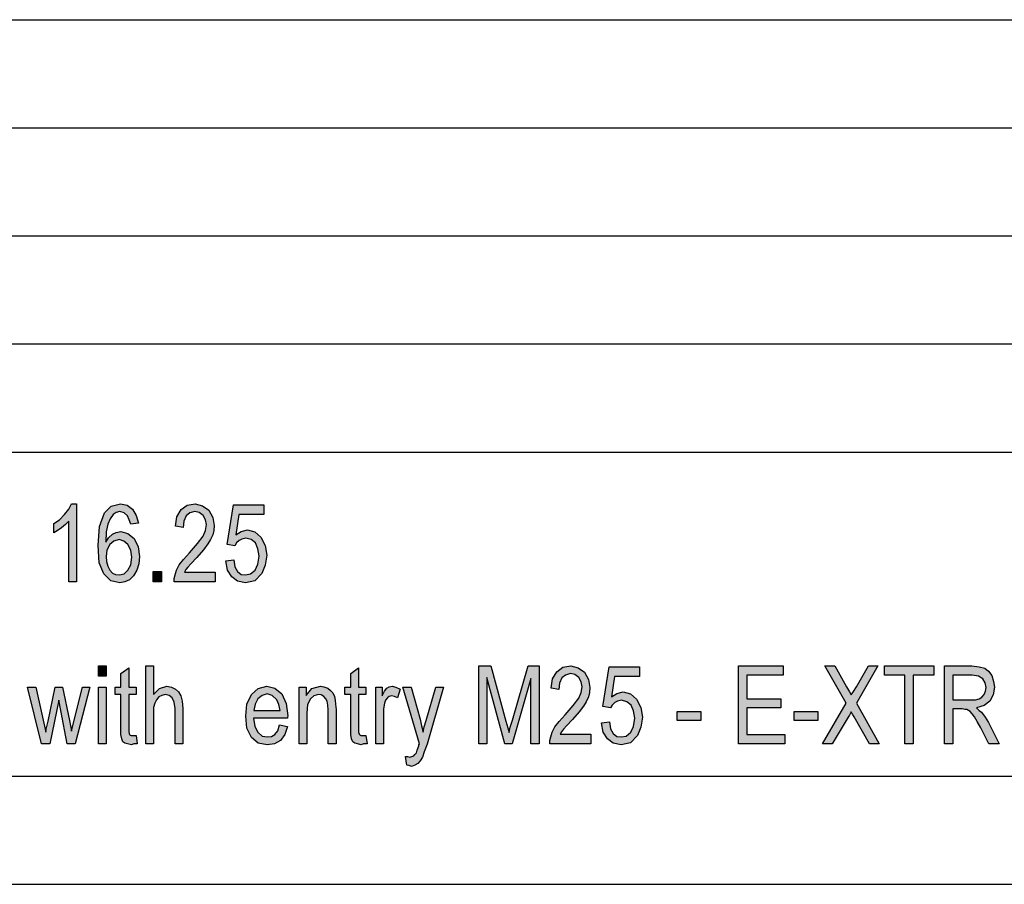
# Model space of a CAD drawing. Units: millimetres. Extents: x -1754 to -1457, y 3287 to 3497.
# Drawn here: x -1597 to -1552, y 3287 to 3327 of the extents above; entities that cross this region are included whole.
import ezdxf

# ---------------------------------------------------------------- set-up
doc = ezdxf.new("R2010")
doc.units = ezdxf.units.MM
doc.layers.add('1', color=7, linetype='Continuous')

# ---------------------------------------------------------------- blocks, each defined once
blk = doc.blocks.new('_formato_A4', base_point=(-1605.203, 3391.5))
at = {"layer": '1', "linetype": 'Continuous'}
for points in [[(-1594.631, 3300.499), (-1594.991, 3300.499), (-1594.991, 3303.297), (-1595.153, 3303.14), (-1595.333, 3302.984), (-1595.531, 3302.849), (-1595.693, 3302.76), (-1595.693, 3303.185), (-1595.423, 3303.364), (-1595.189, 3303.61), (-1594.991, 3303.857), (-1594.865, 3304.103), (-1594.631, 3304.103)], [(-1588.223, 3300.946), (-1588.223, 3300.499), (-1590.113, 3300.499), (-1590.113, 3300.655), (-1590.077, 3300.812), (-1590.005, 3301.036), (-1589.879, 3301.282), (-1589.681, 3301.528), (-1589.411, 3301.842), (-1589.033, 3302.267), (-1588.781, 3302.603), (-1588.673, 3302.872), (-1588.619, 3303.14), (-1588.673, 3303.364), (-1588.781, 3303.566), (-1588.961, 3303.7), (-1589.159, 3303.745), (-1589.393, 3303.678), (-1589.555, 3303.543), (-1589.663, 3303.297), (-1589.699, 3303.006), (-1590.059, 3303.073), (-1589.987, 3303.499), (-1589.789, 3303.834), (-1589.519, 3304.036), (-1589.141, 3304.103), (-1588.799, 3304.013), (-1588.511, 3303.812), (-1588.331, 3303.476), (-1588.259, 3303.096), (-1588.277, 3302.872), (-1588.331, 3302.67), (-1588.439, 3302.446), (-1588.565, 3302.245), (-1588.763, 3301.976), (-1589.069, 3301.618), (-1589.339, 3301.327), (-1589.483, 3301.17), (-1589.573, 3301.058), (-1589.645, 3300.946)], [(-1587.719, 3301.461), (-1587.359, 3301.506), (-1587.305, 3301.193), (-1587.179, 3300.969), (-1587.017, 3300.834), (-1586.819, 3300.812), (-1586.585, 3300.857), (-1586.369, 3301.036), (-1586.243, 3301.304), (-1586.189, 3301.685), (-1586.243, 3302.021), (-1586.351, 3302.29), (-1586.549, 3302.446), (-1586.801, 3302.513), (-1586.981, 3302.469), (-1587.107, 3302.401), (-1587.233, 3302.29), (-1587.305, 3302.155), (-1587.665, 3302.222), (-1587.377, 3304.058), (-1585.973, 3304.058), (-1585.973, 3303.61), (-1587.125, 3303.61), (-1587.269, 3302.67), (-1587.017, 3302.827), (-1586.729, 3302.894), (-1586.387, 3302.804), (-1586.099, 3302.558), (-1585.901, 3302.178), (-1585.829, 3301.73), (-1585.901, 3301.26), (-1586.063, 3300.879), (-1586.387, 3300.543), (-1586.819, 3300.454), (-1587.179, 3300.521), (-1587.449, 3300.722), (-1587.647, 3301.036)], [(-1591.085, 3300.499), (-1591.085, 3300.969), (-1590.707, 3300.969), (-1590.707, 3300.499)], [(-1593.623, 3296.136), (-1593.623, 3296.606), (-1593.263, 3296.606), (-1593.263, 3296.136)], [(-1591.877, 3293.382), (-1591.823, 3293.002), (-1591.985, 3293.002), (-1592.093, 3292.957), (-1592.273, 3293.002), (-1592.399, 3293.024), (-1592.489, 3293.091), (-1592.543, 3293.225), (-1592.579, 3293.427), (-1592.579, 3293.763), (-1592.579, 3295.285), (-1592.849, 3295.285), (-1592.849, 3295.621), (-1592.579, 3295.621), (-1592.579, 3296.248), (-1592.219, 3296.516), (-1592.219, 3295.621), (-1591.877, 3295.621), (-1591.877, 3295.285), (-1592.219, 3295.285), (-1592.219, 3293.74), (-1592.219, 3293.561), (-1592.201, 3293.472), (-1592.183, 3293.427), (-1592.147, 3293.404), (-1592.111, 3293.382), (-1592.039, 3293.382), (-1591.985, 3293.382)], [(-1591.427, 3293.002), (-1591.427, 3296.606), (-1591.067, 3296.606), (-1591.067, 3295.285), (-1590.797, 3295.554), (-1590.455, 3295.666), (-1590.239, 3295.621), (-1590.059, 3295.531), (-1589.915, 3295.397), (-1589.807, 3295.218), (-1589.753, 3294.972), (-1589.717, 3294.636), (-1589.717, 3293.002), (-1590.077, 3293.002), (-1590.077, 3294.636), (-1590.113, 3294.927), (-1590.203, 3295.128), (-1590.347, 3295.24), (-1590.527, 3295.285), (-1590.689, 3295.24), (-1590.833, 3295.173), (-1590.941, 3295.039), (-1591.013, 3294.882), (-1591.067, 3294.681), (-1591.067, 3294.412), (-1591.067, 3293.002)], [(-1581.239, 3293.382), (-1581.185, 3293.002), (-1581.347, 3293.002), (-1581.455, 3292.957), (-1581.635, 3293.002), (-1581.761, 3293.024), (-1581.851, 3293.091), (-1581.905, 3293.225), (-1581.941, 3293.427), (-1581.941, 3293.763), (-1581.941, 3295.285), (-1582.211, 3295.285), (-1582.211, 3295.621), (-1581.941, 3295.621), (-1581.941, 3296.248), (-1581.581, 3296.516), (-1581.581, 3295.621), (-1581.239, 3295.621), (-1581.239, 3295.285), (-1581.581, 3295.285), (-1581.581, 3293.74), (-1581.581, 3293.561), (-1581.563, 3293.472), (-1581.545, 3293.427), (-1581.509, 3293.404), (-1581.473, 3293.382), (-1581.401, 3293.382), (-1581.347, 3293.382)], [(-1576.019, 3293.002), (-1576.019, 3296.606), (-1575.461, 3296.606), (-1574.759, 3294.054), (-1574.669, 3293.74), (-1574.615, 3293.516), (-1574.561, 3293.763), (-1574.453, 3294.099), (-1573.733, 3296.606), (-1573.229, 3296.606), (-1573.229, 3293.002), (-1573.607, 3293.002), (-1573.607, 3296.024), (-1574.471, 3293.002), (-1574.813, 3293.002), (-1575.641, 3296.069), (-1575.641, 3293.002)], [(-1570.835, 3293.449), (-1570.835, 3293.002), (-1572.725, 3293.002), (-1572.725, 3293.158), (-1572.689, 3293.315), (-1572.617, 3293.539), (-1572.491, 3293.785), (-1572.293, 3294.031), (-1572.023, 3294.345), (-1571.645, 3294.77), (-1571.393, 3295.106), (-1571.285, 3295.375), (-1571.231, 3295.643), (-1571.285, 3295.867), (-1571.393, 3296.069), (-1571.573, 3296.203), (-1571.771, 3296.248), (-1572.005, 3296.181), (-1572.167, 3296.046), (-1572.275, 3295.8), (-1572.311, 3295.509), (-1572.671, 3295.576), (-1572.599, 3296.002), (-1572.401, 3296.337), (-1572.131, 3296.539), (-1571.753, 3296.606), (-1571.411, 3296.516), (-1571.123, 3296.315), (-1570.943, 3295.979), (-1570.871, 3295.599), (-1570.889, 3295.375), (-1570.943, 3295.173), (-1571.051, 3294.949), (-1571.177, 3294.748), (-1571.375, 3294.479), (-1571.681, 3294.121), (-1571.951, 3293.83), (-1572.095, 3293.673), (-1572.185, 3293.561), (-1572.257, 3293.449)], [(-1570.331, 3293.964), (-1569.971, 3294.009), (-1569.917, 3293.696), (-1569.791, 3293.472), (-1569.629, 3293.337), (-1569.431, 3293.315), (-1569.197, 3293.36), (-1568.981, 3293.539), (-1568.855, 3293.807), (-1568.801, 3294.188), (-1568.855, 3294.524), (-1568.963, 3294.793), (-1569.161, 3294.949), (-1569.413, 3295.016), (-1569.593, 3294.972), (-1569.719, 3294.904), (-1569.845, 3294.793), (-1569.917, 3294.658), (-1570.277, 3294.725), (-1569.989, 3296.561), (-1568.585, 3296.561), (-1568.585, 3296.113), (-1569.737, 3296.113), (-1569.881, 3295.173), (-1569.629, 3295.33), (-1569.341, 3295.397), (-1568.999, 3295.307), (-1568.711, 3295.061), (-1568.513, 3294.681), (-1568.441, 3294.233), (-1568.513, 3293.763), (-1568.675, 3293.382), (-1568.999, 3293.046), (-1569.431, 3292.957), (-1569.791, 3293.024), (-1570.061, 3293.225), (-1570.259, 3293.539)], [(-1563.995, 3293.002), (-1563.995, 3296.606), (-1561.925, 3296.606), (-1561.925, 3296.181), (-1563.617, 3296.181), (-1563.617, 3295.084), (-1562.033, 3295.084), (-1562.033, 3294.658), (-1563.617, 3294.658), (-1563.617, 3293.427), (-1561.853, 3293.427), (-1561.853, 3293.002)], [(-1560.107, 3293.002), (-1559.009, 3294.882), (-1559.999, 3296.606), (-1559.531, 3296.606), (-1558.991, 3295.643), (-1558.865, 3295.397), (-1558.775, 3295.263), (-1558.667, 3295.419), (-1558.541, 3295.643), (-1557.983, 3296.606), (-1557.551, 3296.606), (-1558.541, 3294.882), (-1557.479, 3293.002), (-1557.929, 3293.002), (-1558.649, 3294.255), (-1558.721, 3294.367), (-1558.775, 3294.479), (-1558.865, 3294.322), (-1558.919, 3294.233), (-1559.657, 3293.002)], [(-1556.291, 3293.002), (-1556.291, 3296.181), (-1557.245, 3296.181), (-1557.245, 3296.606), (-1554.959, 3296.606), (-1554.959, 3296.181), (-1555.913, 3296.181), (-1555.913, 3293.002)], [(-1596.251, 3293.002), (-1596.899, 3295.621), (-1596.521, 3295.621), (-1596.179, 3294.099), (-1596.053, 3293.539), (-1596.035, 3293.673), (-1595.945, 3294.054), (-1595.621, 3295.621), (-1595.279, 3295.621), (-1594.955, 3294.076), (-1594.865, 3293.584), (-1594.739, 3294.099), (-1594.361, 3295.621), (-1594.019, 3295.621), (-1594.703, 3293.002), (-1595.063, 3293.002), (-1595.369, 3294.546), (-1595.459, 3295.016), (-1595.873, 3293.002)], [(-1593.623, 3293.002), (-1593.623, 3295.621), (-1593.263, 3295.621), (-1593.263, 3293.002)], [(-1584.335, 3293.002), (-1584.335, 3295.621), (-1584.011, 3295.621), (-1584.011, 3295.24), (-1583.741, 3295.554), (-1583.345, 3295.666), (-1583.183, 3295.643), (-1583.003, 3295.576), (-1582.877, 3295.464), (-1582.769, 3295.352), (-1582.697, 3295.196), (-1582.661, 3295.016), (-1582.643, 3294.837), (-1582.625, 3294.591), (-1582.625, 3293.002), (-1582.985, 3293.002), (-1582.985, 3294.569), (-1583.003, 3294.793), (-1583.039, 3294.972), (-1583.093, 3295.084), (-1583.183, 3295.196), (-1583.309, 3295.263), (-1583.435, 3295.285), (-1583.651, 3295.218), (-1583.813, 3295.084), (-1583.939, 3294.815), (-1583.975, 3294.412), (-1583.975, 3293.002)], [(-1580.789, 3293.002), (-1580.789, 3295.621), (-1580.483, 3295.621), (-1580.483, 3295.218), (-1580.375, 3295.442), (-1580.267, 3295.576), (-1580.159, 3295.643), (-1580.033, 3295.666), (-1579.853, 3295.621), (-1579.655, 3295.531), (-1579.781, 3295.128), (-1579.925, 3295.196), (-1580.051, 3295.218), (-1580.159, 3295.196), (-1580.249, 3295.128), (-1580.339, 3295.016), (-1580.375, 3294.882), (-1580.429, 3294.613), (-1580.429, 3294.367), (-1580.429, 3293.002)], [(-1579.349, 3292.016), (-1579.403, 3292.419), (-1579.313, 3292.419), (-1579.205, 3292.375), (-1579.115, 3292.419), (-1579.025, 3292.442), (-1578.971, 3292.509), (-1578.899, 3292.576), (-1578.863, 3292.71), (-1578.791, 3292.912), (-1578.791, 3292.957), (-1578.755, 3293.002), (-1579.529, 3295.621), (-1579.151, 3295.621), (-1578.737, 3294.143), (-1578.665, 3293.83), (-1578.593, 3293.539), (-1578.539, 3293.785), (-1578.449, 3294.076), (-1577.999, 3295.621), (-1577.657, 3295.621), (-1578.413, 3292.979), (-1578.539, 3292.621), (-1578.629, 3292.375), (-1578.737, 3292.218), (-1578.845, 3292.084), (-1578.971, 3292.016), (-1579.133, 3291.949), (-1579.241, 3291.994)], [(-1566.839, 3294.076), (-1566.839, 3294.502), (-1565.741, 3294.502), (-1565.741, 3294.076)], [(-1561.421, 3294.076), (-1561.421, 3294.502), (-1560.323, 3294.502), (-1560.323, 3294.076)]]:
    blk.add_hatch(color=7, dxfattribs=at).paths.add_polyline_path(points)
h = blk.add_hatch(color=7, dxfattribs=at)
h.paths.add_polyline_path([(-1591.769, 3303.207), (-1592.129, 3303.163), (-1592.201, 3303.364), (-1592.273, 3303.543), (-1592.435, 3303.678), (-1592.633, 3303.745), (-1592.795, 3303.7), (-1592.939, 3303.61), (-1593.083, 3303.409), (-1593.191, 3303.163), (-1593.263, 3302.804), (-1593.281, 3302.334), (-1593.155, 3302.536), (-1592.975, 3302.693), (-1592.795, 3302.782), (-1592.579, 3302.827), (-1592.255, 3302.737), (-1591.967, 3302.491), (-1591.787, 3302.11), (-1591.715, 3301.663), (-1591.751, 3301.327), (-1591.841, 3301.036), (-1592.003, 3300.767), (-1592.183, 3300.588), (-1592.399, 3300.499), (-1592.633, 3300.454), (-1593.047, 3300.543), (-1593.371, 3300.857), (-1593.587, 3301.372), (-1593.641, 3302.178), (-1593.569, 3303.051), (-1593.335, 3303.678), (-1593.029, 3303.991), (-1592.597, 3304.103), (-1592.291, 3304.036), (-1592.039, 3303.857), (-1591.877, 3303.566)])
h.paths.add_polyline_path([(-1593.263, 3301.663), (-1593.245, 3301.439), (-1593.191, 3301.215), (-1593.101, 3301.036), (-1592.975, 3300.901), (-1592.831, 3300.834), (-1592.651, 3300.812), (-1592.435, 3300.857), (-1592.255, 3301.036), (-1592.129, 3301.282), (-1592.075, 3301.64), (-1592.129, 3301.954), (-1592.255, 3302.222), (-1592.453, 3302.379), (-1592.669, 3302.446), (-1592.903, 3302.379), (-1593.101, 3302.222), (-1593.227, 3301.954)], flags=16)
h = blk.add_hatch(color=7, dxfattribs=at)
h.paths.add_polyline_path([(-1554.455, 3293.002), (-1554.455, 3296.606), (-1553.195, 3296.606), (-1552.853, 3296.561), (-1552.601, 3296.494), (-1552.421, 3296.36), (-1552.277, 3296.158), (-1552.187, 3295.89), (-1552.151, 3295.621), (-1552.205, 3295.263), (-1552.367, 3294.972), (-1552.619, 3294.77), (-1552.979, 3294.658), (-1552.853, 3294.546), (-1552.745, 3294.457), (-1552.583, 3294.233), (-1552.421, 3293.987), (-1551.935, 3293.002), (-1552.403, 3293.002), (-1552.781, 3293.74), (-1552.943, 3294.031), (-1553.069, 3294.255), (-1553.177, 3294.39), (-1553.267, 3294.502), (-1553.357, 3294.546), (-1553.429, 3294.591), (-1553.519, 3294.591), (-1553.645, 3294.613), (-1554.077, 3294.613), (-1554.077, 3293.002)])
h.paths.add_polyline_path([(-1554.077, 3295.039), (-1553.267, 3295.039), (-1553.033, 3295.039), (-1552.853, 3295.084), (-1552.727, 3295.151), (-1552.619, 3295.285), (-1552.565, 3295.442), (-1552.529, 3295.599), (-1552.583, 3295.822), (-1552.691, 3296.002), (-1552.889, 3296.136), (-1553.177, 3296.181), (-1554.077, 3296.181)], flags=16)
h = blk.add_hatch(color=7, dxfattribs=at)
h.paths.add_polyline_path([(-1585.235, 3293.875), (-1584.875, 3293.807), (-1585.001, 3293.427), (-1585.199, 3293.158), (-1585.469, 3293.002), (-1585.811, 3292.957), (-1586.225, 3293.024), (-1586.531, 3293.293), (-1586.747, 3293.718), (-1586.801, 3294.278), (-1586.747, 3294.837), (-1586.531, 3295.285), (-1586.225, 3295.554), (-1585.829, 3295.666), (-1585.451, 3295.576), (-1585.127, 3295.307), (-1584.929, 3294.86), (-1584.857, 3294.3), (-1584.875, 3294.233), (-1584.875, 3294.188), (-1586.441, 3294.188), (-1586.387, 3293.807), (-1586.243, 3293.539), (-1586.045, 3293.36), (-1585.793, 3293.315), (-1585.613, 3293.337), (-1585.451, 3293.427), (-1585.325, 3293.606)])
h.paths.add_polyline_path([(-1586.423, 3294.546), (-1585.217, 3294.546), (-1585.271, 3294.815), (-1585.361, 3295.039), (-1585.577, 3295.24), (-1585.811, 3295.307), (-1586.045, 3295.24), (-1586.243, 3295.084), (-1586.369, 3294.837)], flags=16)
at = {"layer": '1', "color": 7, "linetype": 'Continuous'}
for p, q in [((-1645.703, 3326.5), (-1461.703, 3326.5)), ((-1645.703, 3321.5), (-1461.703, 3321.5)), ((-1645.703, 3316.5), (-1461.703, 3316.5)), ((-1645.703, 3311.5), (-1461.703, 3311.5)), ((-1645.703, 3306.5), (-1461.703, 3306.5)), ((-1595.189, 3303.61), (-1594.991, 3303.857)), ((-1594.991, 3303.857), (-1594.865, 3304.103)), ((-1594.865, 3304.103), (-1594.631, 3304.103)), ((-1594.631, 3304.103), (-1594.631, 3300.499)), ((-1593.335, 3303.678), (-1593.029, 3303.991)), ((-1593.029, 3303.991), (-1592.597, 3304.103)), ((-1592.597, 3304.103), (-1592.291, 3304.036)), ((-1592.291, 3304.036), (-1592.039, 3303.857)), ((-1592.039, 3303.857), (-1591.877, 3303.566)), ((-1589.987, 3303.499), (-1589.789, 3303.834)), ((-1589.789, 3303.834), (-1589.519, 3304.036)), ((-1589.519, 3304.036), (-1589.141, 3304.103)), ((-1589.141, 3304.103), (-1588.799, 3304.013)), ((-1588.799, 3304.013), (-1588.511, 3303.812)), ((-1588.511, 3303.812), (-1588.331, 3303.476)), ((-1587.665, 3302.222), (-1587.377, 3304.058)), ((-1587.377, 3304.058), (-1585.973, 3304.058)), ((-1585.973, 3304.058), (-1585.973, 3303.61)), ((-1595.693, 3303.185), (-1595.423, 3303.364)), ((-1595.423, 3303.364), (-1595.189, 3303.61)), ((-1593.569, 3303.051), (-1593.335, 3303.678)), ((-1593.083, 3303.409), (-1593.191, 3303.163)), ((-1592.939, 3303.61), (-1593.083, 3303.409)), ((-1592.795, 3303.7), (-1592.939, 3303.61)), ((-1592.633, 3303.745), (-1592.795, 3303.7)), ((-1592.435, 3303.678), (-1592.633, 3303.745)), ((-1592.273, 3303.543), (-1592.435, 3303.678)), ((-1592.201, 3303.364), (-1592.273, 3303.543)), ((-1592.129, 3303.163), (-1592.201, 3303.364)), ((-1591.877, 3303.566), (-1591.769, 3303.207)), ((-1590.059, 3303.073), (-1589.987, 3303.499)), ((-1589.555, 3303.543), (-1589.663, 3303.297)), ((-1589.393, 3303.678), (-1589.555, 3303.543)), ((-1589.159, 3303.745), (-1589.393, 3303.678)), ((-1588.961, 3303.7), (-1589.159, 3303.745)), ((-1588.781, 3303.566), (-1588.961, 3303.7)), ((-1588.673, 3303.364), (-1588.781, 3303.566)), ((-1588.619, 3303.14), (-1588.673, 3303.364)), ((-1588.331, 3303.476), (-1588.259, 3303.096)), ((-1587.125, 3303.61), (-1587.269, 3302.67)), ((-1585.973, 3303.61), (-1587.125, 3303.61)), ((-1595.693, 3302.76), (-1595.693, 3303.185)), ((-1595.333, 3302.984), (-1595.531, 3302.849)), ((-1595.153, 3303.14), (-1595.333, 3302.984)), ((-1594.991, 3303.297), (-1595.153, 3303.14)), ((-1594.991, 3300.499), (-1594.991, 3303.297)), ((-1593.641, 3302.178), (-1593.569, 3303.051)), ((-1593.191, 3303.163), (-1593.263, 3302.804)), ((-1591.769, 3303.207), (-1592.129, 3303.163)), ((-1589.699, 3303.006), (-1590.059, 3303.073)), ((-1589.663, 3303.297), (-1589.699, 3303.006)), ((-1588.673, 3302.872), (-1588.619, 3303.14)), ((-1588.259, 3303.096), (-1588.277, 3302.872)), ((-1587.017, 3302.827), (-1586.729, 3302.894)), ((-1586.729, 3302.894), (-1586.387, 3302.804)), ((-1595.531, 3302.849), (-1595.693, 3302.76)), ((-1593.263, 3302.804), (-1593.281, 3302.334)), ((-1593.281, 3302.334), (-1593.155, 3302.536)), ((-1593.155, 3302.536), (-1592.975, 3302.693)), ((-1592.975, 3302.693), (-1592.795, 3302.782)), ((-1592.669, 3302.446), (-1592.903, 3302.379)), ((-1592.795, 3302.782), (-1592.579, 3302.827)), ((-1592.453, 3302.379), (-1592.669, 3302.446)), ((-1592.579, 3302.827), (-1592.255, 3302.737)), ((-1592.255, 3302.737), (-1591.967, 3302.491)), ((-1591.967, 3302.491), (-1591.787, 3302.11)), ((-1589.033, 3302.267), (-1588.781, 3302.603)), ((-1588.781, 3302.603), (-1588.673, 3302.872)), ((-1588.439, 3302.446), (-1588.565, 3302.245)), ((-1588.331, 3302.67), (-1588.439, 3302.446)), ((-1588.277, 3302.872), (-1588.331, 3302.67)), ((-1587.269, 3302.67), (-1587.017, 3302.827)), ((-1586.981, 3302.469), (-1587.107, 3302.401)), ((-1586.801, 3302.513), (-1586.981, 3302.469)), ((-1586.549, 3302.446), (-1586.801, 3302.513)), ((-1586.351, 3302.29), (-1586.549, 3302.446)), ((-1586.387, 3302.804), (-1586.099, 3302.558)), ((-1586.099, 3302.558), (-1585.901, 3302.178)), ((-1593.587, 3301.372), (-1593.641, 3302.178)), ((-1593.101, 3302.222), (-1593.227, 3301.954)), ((-1592.903, 3302.379), (-1593.101, 3302.222)), ((-1592.255, 3302.222), (-1592.453, 3302.379)), ((-1592.129, 3301.954), (-1592.255, 3302.222)), ((-1591.787, 3302.11), (-1591.715, 3301.663)), ((-1589.411, 3301.842), (-1589.033, 3302.267)), ((-1588.565, 3302.245), (-1588.763, 3301.976)), ((-1587.305, 3302.155), (-1587.665, 3302.222)), ((-1587.233, 3302.29), (-1587.305, 3302.155)), ((-1587.107, 3302.401), (-1587.233, 3302.29)), ((-1586.243, 3302.021), (-1586.351, 3302.29)), ((-1586.189, 3301.685), (-1586.243, 3302.021)), ((-1585.901, 3302.178), (-1585.829, 3301.73)), ((-1593.227, 3301.954), (-1593.263, 3301.663)), ((-1593.263, 3301.663), (-1593.245, 3301.439)), ((-1592.075, 3301.64), (-1592.129, 3301.954)), ((-1592.129, 3301.282), (-1592.075, 3301.64)), ((-1591.715, 3301.663), (-1591.751, 3301.327)), ((-1589.879, 3301.282), (-1589.681, 3301.528)), ((-1589.681, 3301.528), (-1589.411, 3301.842)), ((-1589.069, 3301.618), (-1589.339, 3301.327)), ((-1588.763, 3301.976), (-1589.069, 3301.618)), ((-1586.243, 3301.304), (-1586.189, 3301.685)), ((-1585.829, 3301.73), (-1585.901, 3301.26)), ((-1593.371, 3300.857), (-1593.587, 3301.372)), ((-1593.245, 3301.439), (-1593.191, 3301.215)), ((-1593.191, 3301.215), (-1593.101, 3301.036)), ((-1592.255, 3301.036), (-1592.129, 3301.282)), ((-1591.751, 3301.327), (-1591.841, 3301.036)), ((-1590.005, 3301.036), (-1589.879, 3301.282)), ((-1589.483, 3301.17), (-1589.573, 3301.058)), ((-1589.339, 3301.327), (-1589.483, 3301.17)), ((-1587.719, 3301.461), (-1587.359, 3301.506)), ((-1587.647, 3301.036), (-1587.719, 3301.461)), ((-1587.359, 3301.506), (-1587.305, 3301.193)), ((-1587.305, 3301.193), (-1587.179, 3300.969)), ((-1586.369, 3301.036), (-1586.243, 3301.304)), ((-1585.901, 3301.26), (-1586.063, 3300.879)), ((-1593.047, 3300.543), (-1593.371, 3300.857)), ((-1593.101, 3301.036), (-1592.975, 3300.901)), ((-1592.975, 3300.901), (-1592.831, 3300.834)), ((-1592.831, 3300.834), (-1592.651, 3300.812)), ((-1592.651, 3300.812), (-1592.435, 3300.857)), ((-1592.435, 3300.857), (-1592.255, 3301.036)), ((-1592.003, 3300.767), (-1592.183, 3300.588)), ((-1591.841, 3301.036), (-1592.003, 3300.767)), ((-1591.085, 3300.969), (-1590.707, 3300.969)), ((-1591.085, 3300.499), (-1591.085, 3300.969)), ((-1590.707, 3300.969), (-1590.707, 3300.499)), ((-1590.113, 3300.655), (-1590.077, 3300.812)), ((-1590.113, 3300.499), (-1590.113, 3300.655)), ((-1590.077, 3300.812), (-1590.005, 3301.036)), ((-1589.573, 3301.058), (-1589.645, 3300.946)), ((-1589.645, 3300.946), (-1588.223, 3300.946)), ((-1588.223, 3300.946), (-1588.223, 3300.499)), ((-1587.449, 3300.722), (-1587.647, 3301.036)), ((-1587.179, 3300.521), (-1587.449, 3300.722)), ((-1587.179, 3300.969), (-1587.017, 3300.834)), ((-1587.017, 3300.834), (-1586.819, 3300.812)), ((-1586.819, 3300.812), (-1586.585, 3300.857)), ((-1586.585, 3300.857), (-1586.369, 3301.036)), ((-1586.063, 3300.879), (-1586.387, 3300.543)), ((-1594.631, 3300.499), (-1594.991, 3300.499)), ((-1592.633, 3300.454), (-1593.047, 3300.543)), ((-1592.399, 3300.499), (-1592.633, 3300.454)), ((-1592.183, 3300.588), (-1592.399, 3300.499)), ((-1590.707, 3300.499), (-1591.085, 3300.499)), ((-1588.223, 3300.499), (-1590.113, 3300.499)), ((-1586.819, 3300.454), (-1587.179, 3300.521)), ((-1586.387, 3300.543), (-1586.819, 3300.454)), ((-1593.623, 3296.606), (-1593.263, 3296.606)), ((-1593.623, 3296.136), (-1593.623, 3296.606)), ((-1593.263, 3296.606), (-1593.263, 3296.136)), ((-1592.579, 3296.248), (-1592.219, 3296.516)), ((-1592.219, 3296.516), (-1592.219, 3295.621)), ((-1591.427, 3296.606), (-1591.067, 3296.606)), ((-1591.427, 3293.002), (-1591.427, 3296.606)), ((-1591.067, 3296.606), (-1591.067, 3295.285)), ((-1581.941, 3296.248), (-1581.581, 3296.516)), ((-1581.581, 3296.516), (-1581.581, 3295.621)), ((-1576.019, 3296.606), (-1575.461, 3296.606)), ((-1576.019, 3293.002), (-1576.019, 3296.606)), ((-1575.461, 3296.606), (-1574.759, 3294.054)), ((-1574.453, 3294.099), (-1573.733, 3296.606)), ((-1573.733, 3296.606), (-1573.229, 3296.606)), ((-1573.229, 3296.606), (-1573.229, 3293.002)), ((-1572.401, 3296.337), (-1572.131, 3296.539)), ((-1572.131, 3296.539), (-1571.753, 3296.606)), ((-1571.753, 3296.606), (-1571.411, 3296.516)), ((-1571.411, 3296.516), (-1571.123, 3296.315)), ((-1570.277, 3294.725), (-1569.989, 3296.561)), ((-1569.989, 3296.561), (-1568.585, 3296.561)), ((-1568.585, 3296.561), (-1568.585, 3296.113)), ((-1563.995, 3296.606), (-1561.925, 3296.606)), ((-1563.995, 3293.002), (-1563.995, 3296.606)), ((-1561.925, 3296.606), (-1561.925, 3296.181)), ((-1559.999, 3296.606), (-1559.531, 3296.606)), ((-1559.009, 3294.882), (-1559.999, 3296.606)), ((-1559.531, 3296.606), (-1558.991, 3295.643)), ((-1557.551, 3296.606), (-1558.541, 3294.882)), ((-1558.541, 3295.643), (-1557.983, 3296.606)), ((-1557.983, 3296.606), (-1557.551, 3296.606)), ((-1557.245, 3296.606), (-1554.959, 3296.606)), ((-1557.245, 3296.181), (-1557.245, 3296.606)), ((-1554.959, 3296.606), (-1554.959, 3296.181)), ((-1554.455, 3296.606), (-1553.195, 3296.606)), ((-1554.455, 3293.002), (-1554.455, 3296.606)), ((-1553.195, 3296.606), (-1552.853, 3296.561)), ((-1552.853, 3296.561), (-1552.601, 3296.494)), ((-1593.263, 3296.136), (-1593.623, 3296.136)), ((-1592.579, 3295.621), (-1592.579, 3296.248)), ((-1581.941, 3295.621), (-1581.941, 3296.248)), ((-1575.641, 3296.069), (-1575.641, 3293.002)), ((-1574.813, 3293.002), (-1575.641, 3296.069)), ((-1572.599, 3296.002), (-1572.401, 3296.337)), ((-1572.005, 3296.181), (-1572.167, 3296.046)), ((-1571.771, 3296.248), (-1572.005, 3296.181)), ((-1571.573, 3296.203), (-1571.771, 3296.248)), ((-1571.393, 3296.069), (-1571.573, 3296.203)), ((-1571.285, 3295.867), (-1571.393, 3296.069)), ((-1571.123, 3296.315), (-1570.943, 3295.979)), ((-1569.737, 3296.113), (-1569.881, 3295.173)), ((-1568.585, 3296.113), (-1569.737, 3296.113)), ((-1563.617, 3296.181), (-1563.617, 3295.084)), ((-1561.925, 3296.181), (-1563.617, 3296.181)), ((-1556.291, 3296.181), (-1557.245, 3296.181)), ((-1556.291, 3293.002), (-1556.291, 3296.181)), ((-1555.913, 3296.181), (-1555.913, 3293.002)), ((-1554.959, 3296.181), (-1555.913, 3296.181)), ((-1554.077, 3296.181), (-1554.077, 3295.039)), ((-1553.177, 3296.181), (-1554.077, 3296.181)), ((-1552.889, 3296.136), (-1553.177, 3296.181)), ((-1552.691, 3296.002), (-1552.889, 3296.136)), ((-1552.601, 3296.494), (-1552.421, 3296.36)), ((-1552.421, 3296.36), (-1552.277, 3296.158)), ((-1552.277, 3296.158), (-1552.187, 3295.89)), ((-1596.899, 3295.621), (-1596.521, 3295.621)), ((-1596.251, 3293.002), (-1596.899, 3295.621)), ((-1596.521, 3295.621), (-1596.179, 3294.099)), ((-1595.945, 3294.054), (-1595.621, 3295.621)), ((-1595.621, 3295.621), (-1595.279, 3295.621)), ((-1595.279, 3295.621), (-1594.955, 3294.076)), ((-1594.739, 3294.099), (-1594.361, 3295.621)), ((-1594.019, 3295.621), (-1594.703, 3293.002)), ((-1594.361, 3295.621), (-1594.019, 3295.621)), ((-1593.623, 3295.621), (-1593.263, 3295.621)), ((-1593.623, 3293.002), (-1593.623, 3295.621)), ((-1593.263, 3295.621), (-1593.263, 3293.002)), ((-1592.849, 3295.621), (-1592.579, 3295.621)), ((-1592.849, 3295.285), (-1592.849, 3295.621)), ((-1592.219, 3295.621), (-1591.877, 3295.621)), ((-1591.877, 3295.621), (-1591.877, 3295.285)), ((-1590.797, 3295.554), (-1590.455, 3295.666)), ((-1590.455, 3295.666), (-1590.239, 3295.621)), ((-1590.239, 3295.621), (-1590.059, 3295.531)), ((-1586.225, 3295.554), (-1585.829, 3295.666)), ((-1585.829, 3295.666), (-1585.451, 3295.576)), ((-1584.335, 3295.621), (-1584.011, 3295.621)), ((-1584.335, 3293.002), (-1584.335, 3295.621)), ((-1584.011, 3295.621), (-1584.011, 3295.24)), ((-1583.741, 3295.554), (-1583.345, 3295.666)), ((-1583.345, 3295.666), (-1583.183, 3295.643)), ((-1583.183, 3295.643), (-1583.003, 3295.576)), ((-1582.211, 3295.621), (-1581.941, 3295.621)), ((-1582.211, 3295.285), (-1582.211, 3295.621)), ((-1581.581, 3295.621), (-1581.239, 3295.621)), ((-1581.239, 3295.621), (-1581.239, 3295.285)), ((-1580.789, 3295.621), (-1580.483, 3295.621)), ((-1580.789, 3293.002), (-1580.789, 3295.621)), ((-1580.483, 3295.621), (-1580.483, 3295.218)), ((-1580.267, 3295.576), (-1580.159, 3295.643)), ((-1580.159, 3295.643), (-1580.033, 3295.666)), ((-1580.033, 3295.666), (-1579.853, 3295.621)), ((-1579.853, 3295.621), (-1579.655, 3295.531)), ((-1579.529, 3295.621), (-1579.151, 3295.621)), ((-1578.755, 3293.002), (-1579.529, 3295.621)), ((-1579.151, 3295.621), (-1578.737, 3294.143)), ((-1578.449, 3294.076), (-1577.999, 3295.621)), ((-1577.657, 3295.621), (-1578.413, 3292.979)), ((-1577.999, 3295.621), (-1577.657, 3295.621)), ((-1573.607, 3296.024), (-1574.471, 3293.002)), ((-1573.607, 3293.002), (-1573.607, 3296.024)), ((-1572.671, 3295.576), (-1572.599, 3296.002)), ((-1572.275, 3295.8), (-1572.311, 3295.509)), ((-1572.167, 3296.046), (-1572.275, 3295.8)), ((-1571.231, 3295.643), (-1571.285, 3295.867)), ((-1571.285, 3295.375), (-1571.231, 3295.643)), ((-1570.943, 3295.979), (-1570.871, 3295.599)), ((-1558.991, 3295.643), (-1558.865, 3295.397)), ((-1558.667, 3295.419), (-1558.541, 3295.643)), ((-1552.583, 3295.822), (-1552.691, 3296.002)), ((-1552.529, 3295.599), (-1552.583, 3295.822)), ((-1552.151, 3295.621), (-1552.205, 3295.263)), ((-1552.187, 3295.89), (-1552.151, 3295.621)), ((-1592.579, 3295.285), (-1592.849, 3295.285)), ((-1592.579, 3293.763), (-1592.579, 3295.285)), ((-1592.219, 3295.285), (-1592.219, 3293.74)), ((-1591.877, 3295.285), (-1592.219, 3295.285)), ((-1591.067, 3295.285), (-1590.797, 3295.554)), ((-1590.833, 3295.173), (-1590.941, 3295.039)), ((-1590.689, 3295.24), (-1590.833, 3295.173)), ((-1590.527, 3295.285), (-1590.689, 3295.24)), ((-1590.347, 3295.24), (-1590.527, 3295.285)), ((-1590.203, 3295.128), (-1590.347, 3295.24)), ((-1590.059, 3295.531), (-1589.915, 3295.397)), ((-1589.915, 3295.397), (-1589.807, 3295.218)), ((-1589.807, 3295.218), (-1589.753, 3294.972)), ((-1586.747, 3294.837), (-1586.531, 3295.285)), ((-1586.531, 3295.285), (-1586.225, 3295.554)), ((-1586.045, 3295.24), (-1586.243, 3295.084)), ((-1585.811, 3295.307), (-1586.045, 3295.24)), ((-1585.577, 3295.24), (-1585.811, 3295.307)), ((-1585.361, 3295.039), (-1585.577, 3295.24)), ((-1585.451, 3295.576), (-1585.127, 3295.307)), ((-1585.127, 3295.307), (-1584.929, 3294.86)), ((-1584.011, 3295.24), (-1583.741, 3295.554)), ((-1583.651, 3295.218), (-1583.813, 3295.084)), ((-1583.435, 3295.285), (-1583.651, 3295.218)), ((-1583.309, 3295.263), (-1583.435, 3295.285)), ((-1583.183, 3295.196), (-1583.309, 3295.263)), ((-1583.093, 3295.084), (-1583.183, 3295.196)), ((-1583.003, 3295.576), (-1582.877, 3295.464)), ((-1582.877, 3295.464), (-1582.769, 3295.352)), ((-1582.769, 3295.352), (-1582.697, 3295.196)), ((-1582.697, 3295.196), (-1582.661, 3295.016)), ((-1581.941, 3295.285), (-1582.211, 3295.285)), ((-1581.941, 3293.763), (-1581.941, 3295.285)), ((-1581.581, 3295.285), (-1581.581, 3293.74)), ((-1581.239, 3295.285), (-1581.581, 3295.285)), ((-1580.483, 3295.218), (-1580.375, 3295.442)), ((-1580.375, 3295.442), (-1580.267, 3295.576)), ((-1580.159, 3295.196), (-1580.249, 3295.128)), ((-1580.051, 3295.218), (-1580.159, 3295.196)), ((-1579.925, 3295.196), (-1580.051, 3295.218)), ((-1579.781, 3295.128), (-1579.925, 3295.196)), ((-1579.655, 3295.531), (-1579.781, 3295.128)), ((-1572.311, 3295.509), (-1572.671, 3295.576)), ((-1571.393, 3295.106), (-1571.285, 3295.375)), ((-1570.943, 3295.173), (-1571.051, 3294.949)), ((-1570.889, 3295.375), (-1570.943, 3295.173)), ((-1570.871, 3295.599), (-1570.889, 3295.375)), ((-1569.881, 3295.173), (-1569.629, 3295.33)), ((-1569.629, 3295.33), (-1569.341, 3295.397)), ((-1569.341, 3295.397), (-1568.999, 3295.307)), ((-1568.999, 3295.307), (-1568.711, 3295.061)), ((-1558.865, 3295.397), (-1558.775, 3295.263)), ((-1558.775, 3295.263), (-1558.667, 3295.419)), ((-1552.853, 3295.084), (-1552.727, 3295.151)), ((-1552.727, 3295.151), (-1552.619, 3295.285)), ((-1552.619, 3295.285), (-1552.565, 3295.442)), ((-1552.565, 3295.442), (-1552.529, 3295.599)), ((-1552.205, 3295.263), (-1552.367, 3294.972)), ((-1595.459, 3295.016), (-1595.873, 3293.002)), ((-1595.369, 3294.546), (-1595.459, 3295.016)), ((-1591.013, 3294.882), (-1591.067, 3294.681)), ((-1590.941, 3295.039), (-1591.013, 3294.882)), ((-1590.113, 3294.927), (-1590.203, 3295.128)), ((-1590.077, 3294.636), (-1590.113, 3294.927)), ((-1589.753, 3294.972), (-1589.717, 3294.636)), ((-1586.801, 3294.278), (-1586.747, 3294.837)), ((-1586.369, 3294.837), (-1586.423, 3294.546)), ((-1586.243, 3295.084), (-1586.369, 3294.837)), ((-1585.271, 3294.815), (-1585.361, 3295.039)), ((-1585.217, 3294.546), (-1585.271, 3294.815)), ((-1584.929, 3294.86), (-1584.857, 3294.3)), ((-1583.939, 3294.815), (-1583.975, 3294.412)), ((-1583.813, 3295.084), (-1583.939, 3294.815)), ((-1583.039, 3294.972), (-1583.093, 3295.084)), ((-1583.003, 3294.793), (-1583.039, 3294.972)), ((-1582.985, 3294.569), (-1583.003, 3294.793)), ((-1582.661, 3295.016), (-1582.643, 3294.837)), ((-1582.643, 3294.837), (-1582.625, 3294.591)), ((-1580.375, 3294.882), (-1580.429, 3294.613)), ((-1580.339, 3295.016), (-1580.375, 3294.882)), ((-1580.249, 3295.128), (-1580.339, 3295.016)), ((-1572.023, 3294.345), (-1571.645, 3294.77)), ((-1571.645, 3294.77), (-1571.393, 3295.106)), ((-1571.177, 3294.748), (-1571.375, 3294.479)), ((-1571.051, 3294.949), (-1571.177, 3294.748)), ((-1569.917, 3294.658), (-1570.277, 3294.725)), ((-1569.845, 3294.793), (-1569.917, 3294.658)), ((-1569.719, 3294.904), (-1569.845, 3294.793)), ((-1569.593, 3294.972), (-1569.719, 3294.904)), ((-1569.413, 3295.016), (-1569.593, 3294.972)), ((-1569.161, 3294.949), (-1569.413, 3295.016)), ((-1568.963, 3294.793), (-1569.161, 3294.949)), ((-1568.855, 3294.524), (-1568.963, 3294.793)), ((-1568.711, 3295.061), (-1568.513, 3294.681)), ((-1563.617, 3295.084), (-1562.033, 3295.084)), ((-1562.033, 3295.084), (-1562.033, 3294.658)), ((-1560.107, 3293.002), (-1559.009, 3294.882)), ((-1558.541, 3294.882), (-1557.479, 3293.002)), ((-1554.077, 3295.039), (-1553.267, 3295.039)), ((-1553.267, 3295.039), (-1553.033, 3295.039)), ((-1553.033, 3295.039), (-1552.853, 3295.084)), ((-1552.619, 3294.77), (-1552.979, 3294.658)), ((-1552.367, 3294.972), (-1552.619, 3294.77)), ((-1595.063, 3293.002), (-1595.369, 3294.546)), ((-1591.067, 3294.681), (-1591.067, 3294.412)), ((-1591.067, 3294.412), (-1591.067, 3293.002)), ((-1590.077, 3293.002), (-1590.077, 3294.636)), ((-1589.717, 3294.636), (-1589.717, 3293.002)), ((-1586.747, 3293.718), (-1586.801, 3294.278)), ((-1586.423, 3294.546), (-1585.217, 3294.546)), ((-1584.857, 3294.3), (-1584.875, 3294.233)), ((-1583.975, 3294.412), (-1583.975, 3293.002)), ((-1582.985, 3293.002), (-1582.985, 3294.569)), ((-1582.625, 3294.591), (-1582.625, 3293.002)), ((-1580.429, 3294.613), (-1580.429, 3294.367)), ((-1580.429, 3294.367), (-1580.429, 3293.002)), ((-1572.293, 3294.031), (-1572.023, 3294.345)), ((-1571.375, 3294.479), (-1571.681, 3294.121)), ((-1568.801, 3294.188), (-1568.855, 3294.524)), ((-1568.513, 3294.681), (-1568.441, 3294.233)), ((-1566.839, 3294.502), (-1565.741, 3294.502)), ((-1566.839, 3294.076), (-1566.839, 3294.502)), ((-1565.741, 3294.502), (-1565.741, 3294.076)), ((-1563.617, 3294.658), (-1563.617, 3293.427)), ((-1562.033, 3294.658), (-1563.617, 3294.658)), ((-1561.421, 3294.502), (-1560.323, 3294.502)), ((-1561.421, 3294.076), (-1561.421, 3294.502)), ((-1560.323, 3294.502), (-1560.323, 3294.076)), ((-1558.865, 3294.322), (-1558.919, 3294.233)), ((-1558.775, 3294.479), (-1558.865, 3294.322)), ((-1558.721, 3294.367), (-1558.775, 3294.479)), ((-1558.649, 3294.255), (-1558.721, 3294.367)), ((-1557.929, 3293.002), (-1558.649, 3294.255)), ((-1554.077, 3294.613), (-1554.077, 3293.002)), ((-1553.645, 3294.613), (-1554.077, 3294.613)), ((-1553.519, 3294.591), (-1553.645, 3294.613)), ((-1553.429, 3294.591), (-1553.519, 3294.591)), ((-1553.357, 3294.546), (-1553.429, 3294.591)), ((-1553.267, 3294.502), (-1553.357, 3294.546)), ((-1553.177, 3294.39), (-1553.267, 3294.502)), ((-1553.069, 3294.255), (-1553.177, 3294.39)), ((-1552.943, 3294.031), (-1553.069, 3294.255)), ((-1552.979, 3294.658), (-1552.853, 3294.546)), ((-1552.853, 3294.546), (-1552.745, 3294.457)), ((-1552.745, 3294.457), (-1552.583, 3294.233)), ((-1596.179, 3294.099), (-1596.053, 3293.539)), ((-1596.035, 3293.673), (-1595.945, 3294.054)), ((-1594.955, 3294.076), (-1594.865, 3293.584)), ((-1594.865, 3293.584), (-1594.739, 3294.099)), ((-1586.441, 3294.188), (-1586.387, 3293.807)), ((-1584.875, 3294.188), (-1586.441, 3294.188)), ((-1586.387, 3293.807), (-1586.243, 3293.539)), ((-1585.325, 3293.606), (-1585.235, 3293.875)), ((-1585.235, 3293.875), (-1584.875, 3293.807)), ((-1584.875, 3293.807), (-1585.001, 3293.427)), ((-1584.875, 3294.233), (-1584.875, 3294.188)), ((-1578.737, 3294.143), (-1578.665, 3293.83)), ((-1578.665, 3293.83), (-1578.593, 3293.539)), ((-1578.593, 3293.539), (-1578.539, 3293.785)), ((-1578.539, 3293.785), (-1578.449, 3294.076)), ((-1574.759, 3294.054), (-1574.669, 3293.74)), ((-1574.561, 3293.763), (-1574.453, 3294.099)), ((-1572.617, 3293.539), (-1572.491, 3293.785)), ((-1572.491, 3293.785), (-1572.293, 3294.031)), ((-1571.951, 3293.83), (-1572.095, 3293.673)), ((-1571.681, 3294.121), (-1571.951, 3293.83)), ((-1570.331, 3293.964), (-1569.971, 3294.009)), ((-1570.259, 3293.539), (-1570.331, 3293.964)), ((-1569.971, 3294.009), (-1569.917, 3293.696)), ((-1568.981, 3293.539), (-1568.855, 3293.807)), ((-1568.855, 3293.807), (-1568.801, 3294.188)), ((-1568.441, 3294.233), (-1568.513, 3293.763)), ((-1565.741, 3294.076), (-1566.839, 3294.076)), ((-1560.323, 3294.076), (-1561.421, 3294.076)), ((-1558.919, 3294.233), (-1559.657, 3293.002)), ((-1552.781, 3293.74), (-1552.943, 3294.031)), ((-1552.583, 3294.233), (-1552.421, 3293.987)), ((-1552.421, 3293.987), (-1551.935, 3293.002)), ((-1596.053, 3293.539), (-1596.035, 3293.673)), ((-1592.579, 3293.427), (-1592.579, 3293.763)), ((-1592.543, 3293.225), (-1592.579, 3293.427)), ((-1592.219, 3293.74), (-1592.219, 3293.561)), ((-1592.219, 3293.561), (-1592.201, 3293.472)), ((-1592.201, 3293.472), (-1592.183, 3293.427)), ((-1592.183, 3293.427), (-1592.147, 3293.404)), ((-1592.147, 3293.404), (-1592.111, 3293.382)), ((-1592.111, 3293.382), (-1592.039, 3293.382)), ((-1592.039, 3293.382), (-1591.985, 3293.382)), ((-1591.985, 3293.382), (-1591.877, 3293.382)), ((-1591.877, 3293.382), (-1591.823, 3293.002)), ((-1586.531, 3293.293), (-1586.747, 3293.718)), ((-1586.243, 3293.539), (-1586.045, 3293.36)), ((-1586.045, 3293.36), (-1585.793, 3293.315)), ((-1585.793, 3293.315), (-1585.613, 3293.337)), ((-1585.613, 3293.337), (-1585.451, 3293.427)), ((-1585.451, 3293.427), (-1585.325, 3293.606)), ((-1585.001, 3293.427), (-1585.199, 3293.158)), ((-1581.941, 3293.427), (-1581.941, 3293.763)), ((-1581.905, 3293.225), (-1581.941, 3293.427)), ((-1581.581, 3293.74), (-1581.581, 3293.561)), ((-1581.581, 3293.561), (-1581.563, 3293.472)), ((-1581.563, 3293.472), (-1581.545, 3293.427)), ((-1581.545, 3293.427), (-1581.509, 3293.404)), ((-1581.509, 3293.404), (-1581.473, 3293.382)), ((-1581.473, 3293.382), (-1581.401, 3293.382)), ((-1581.401, 3293.382), (-1581.347, 3293.382)), ((-1581.347, 3293.382), (-1581.239, 3293.382)), ((-1581.239, 3293.382), (-1581.185, 3293.002)), ((-1574.669, 3293.74), (-1574.615, 3293.516)), ((-1574.615, 3293.516), (-1574.561, 3293.763)), ((-1572.689, 3293.315), (-1572.617, 3293.539)), ((-1572.185, 3293.561), (-1572.257, 3293.449)), ((-1572.257, 3293.449), (-1570.835, 3293.449)), ((-1572.095, 3293.673), (-1572.185, 3293.561)), ((-1570.835, 3293.449), (-1570.835, 3293.002)), ((-1570.061, 3293.225), (-1570.259, 3293.539)), ((-1569.917, 3293.696), (-1569.791, 3293.472)), ((-1569.791, 3293.472), (-1569.629, 3293.337)), ((-1569.629, 3293.337), (-1569.431, 3293.315)), ((-1569.431, 3293.315), (-1569.197, 3293.36)), ((-1569.197, 3293.36), (-1568.981, 3293.539)), ((-1568.675, 3293.382), (-1568.999, 3293.046)), ((-1568.513, 3293.763), (-1568.675, 3293.382)), ((-1563.617, 3293.427), (-1561.853, 3293.427)), ((-1561.853, 3293.427), (-1561.853, 3293.002)), ((-1552.403, 3293.002), (-1552.781, 3293.74)), ((-1595.873, 3293.002), (-1596.251, 3293.002)), ((-1594.703, 3293.002), (-1595.063, 3293.002)), ((-1593.263, 3293.002), (-1593.623, 3293.002)), ((-1592.489, 3293.091), (-1592.543, 3293.225)), ((-1592.399, 3293.024), (-1592.489, 3293.091)), ((-1592.273, 3293.002), (-1592.399, 3293.024)), ((-1592.093, 3292.957), (-1592.273, 3293.002)), ((-1591.985, 3293.002), (-1592.093, 3292.957)), ((-1591.823, 3293.002), (-1591.985, 3293.002)), ((-1591.067, 3293.002), (-1591.427, 3293.002)), ((-1589.717, 3293.002), (-1590.077, 3293.002)), ((-1586.225, 3293.024), (-1586.531, 3293.293)), ((-1585.811, 3292.957), (-1586.225, 3293.024)), ((-1585.469, 3293.002), (-1585.811, 3292.957)), ((-1585.199, 3293.158), (-1585.469, 3293.002)), ((-1583.975, 3293.002), (-1584.335, 3293.002)), ((-1582.625, 3293.002), (-1582.985, 3293.002)), ((-1581.851, 3293.091), (-1581.905, 3293.225)), ((-1581.761, 3293.024), (-1581.851, 3293.091)), ((-1581.635, 3293.002), (-1581.761, 3293.024)), ((-1581.455, 3292.957), (-1581.635, 3293.002)), ((-1581.347, 3293.002), (-1581.455, 3292.957)), ((-1581.185, 3293.002), (-1581.347, 3293.002)), ((-1580.429, 3293.002), (-1580.789, 3293.002)), ((-1578.863, 3292.71), (-1578.791, 3292.912)), ((-1578.791, 3292.957), (-1578.755, 3293.002)), ((-1578.791, 3292.912), (-1578.791, 3292.957)), ((-1578.413, 3292.979), (-1578.539, 3292.621)), ((-1575.641, 3293.002), (-1576.019, 3293.002)), ((-1574.471, 3293.002), (-1574.813, 3293.002)), ((-1573.229, 3293.002), (-1573.607, 3293.002)), ((-1572.725, 3293.158), (-1572.689, 3293.315)), ((-1572.725, 3293.002), (-1572.725, 3293.158)), ((-1570.835, 3293.002), (-1572.725, 3293.002)), ((-1569.791, 3293.024), (-1570.061, 3293.225)), ((-1569.431, 3292.957), (-1569.791, 3293.024)), ((-1568.999, 3293.046), (-1569.431, 3292.957)), ((-1561.853, 3293.002), (-1563.995, 3293.002)), ((-1559.657, 3293.002), (-1560.107, 3293.002)), ((-1557.479, 3293.002), (-1557.929, 3293.002)), ((-1555.913, 3293.002), (-1556.291, 3293.002)), ((-1554.077, 3293.002), (-1554.455, 3293.002)), ((-1551.935, 3293.002), (-1552.403, 3293.002)), ((-1579.403, 3292.419), (-1579.313, 3292.419)), ((-1579.349, 3292.016), (-1579.403, 3292.419)), ((-1579.313, 3292.419), (-1579.205, 3292.375)), ((-1579.205, 3292.375), (-1579.115, 3292.419)), ((-1579.115, 3292.419), (-1579.025, 3292.442)), ((-1579.025, 3292.442), (-1578.971, 3292.509)), ((-1578.971, 3292.509), (-1578.899, 3292.576)), ((-1578.899, 3292.576), (-1578.863, 3292.71)), ((-1578.539, 3292.621), (-1578.629, 3292.375)), ((-1579.241, 3291.994), (-1579.349, 3292.016)), ((-1579.133, 3291.949), (-1579.241, 3291.994)), ((-1578.971, 3292.016), (-1579.133, 3291.949)), ((-1578.845, 3292.084), (-1578.971, 3292.016)), ((-1578.737, 3292.218), (-1578.845, 3292.084)), ((-1578.629, 3292.375), (-1578.737, 3292.218)), ((-1748.703, 3291.5), (-1461.703, 3291.5)), ((-1753.703, 3286.5), (-1456.703, 3286.5))]:
    blk.add_line(p, q, dxfattribs=at)
blk = doc.blocks.new('A4_oriz', base_point=(-148.5, 105))
at = {"layer": '1'}
blk.add_blockref('_formato_A4', (-1605.203, 3391.5), dxfattribs=at)
blk = doc.blocks.new('TOP', base_point=(-148.5, 105))
blk.add_blockref('A4_oriz', (-148.5, 105))

msp = doc.modelspace()

# ---------------------------------------------------------------- block references
msp.add_blockref('TOP', (-148.5, 105))

doc.saveas('drawing.dxf')
